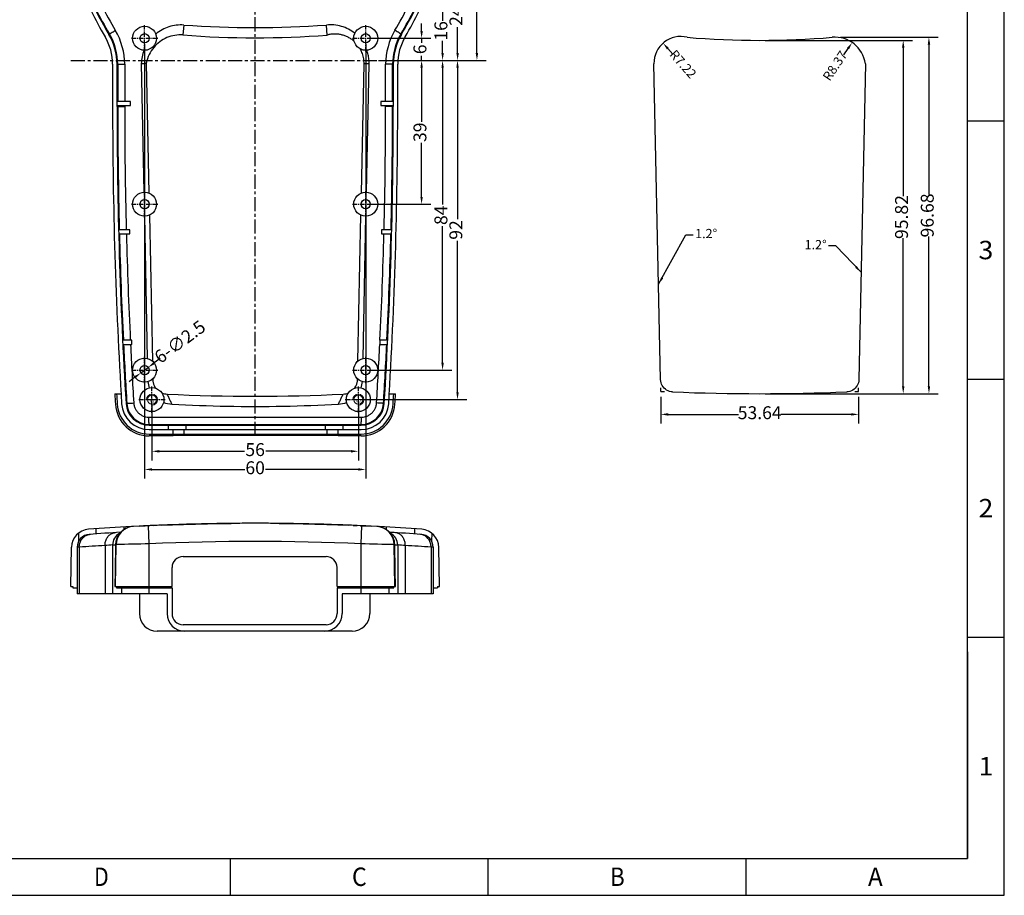
# Model space of a CAD drawing. Units: millimetres. Extents: x 7503 to 8097, y 3855 to 4275.
# Drawn here: x 7830 to 8097, y 3855 to 4093 of the extents above; entities that cross this region are included whole.
import ezdxf
from ezdxf.enums import TextEntityAlignment as Align

# ---------------------------------------------------------------- set-up
doc = ezdxf.new("R2010")
doc.units = ezdxf.units.MM
doc.linetypes.add('CENTER', pattern=[0.6, 0.375, -0.075, 0.075, -0.075])
doc.layers.add('02___PRT_ALL_AXES', color=7, linetype='Continuous')
doc.layers.add('03___PRT_ALL_CURVES', color=7, linetype='Continuous')
doc.layers.add('dim', color=82, linetype='Continuous', lineweight=9)
doc.layers.add('screw', color=33, linetype='Continuous', lineweight=13)
doc.styles.add('romans', font='romans.shx', dxfattribs={"width": 0.67, "bigfont": 'fangsong.shx'})
doc.styles.add('TEXTSTYLE_0', font='txt', dxfattribs={"width": 0.8})
doc.styles.add('TXT', font='txt.shx', dxfattribs={"bigfont": 'gbcbig.shx'})
doc.dimstyles.new('MSTD', dxfattribs={"dimtxt": 3.5, "dimasz": 2, "dimexe": 2.5, "dimexo": 1.5, "dimgap": 1, "dimtad": 0, "dimdsep": 46, "dimtxsty": 'romans', "dimcen": 0, "dimclrd": 5, "dimclre": 5, "dimclrt": 3, "dimadec": 1, "dimazin": 0, "dimtfac": 0.5, "dimtmove": 0, "dimatfit": 3, "dimfxl": 1, "dimarcsym": 0})

# ---------------------------------------------------------------- blocks, each defined once
blk = doc.blocks.new('SUN_6HWZ35TKK40GSGJE8VEUYAXIAKM')
at = {"color": 7, "linetype": 'Continuous'}
for p, q in [((0, 0), (0, 420)), ((-10, 10), (-10, 410)), ((-10, 210), (0, 210)), ((-10, 140), (0, 140)), ((-10, 70), (0, 70)), ((-584, 10), (-10, 10)), ((-210, 0), (-210, 10)), ((-140, 0), (-140, 10)), ((-70, 0), (-70, 10)), ((-594, 0), (0, 0))]:
    blk.add_line(p, q, dxfattribs=at)
at = {"color": 2, "linetype": 'Continuous', "style": 'TEXTSTYLE_0'}
for s, width, p, p2 in [('3', 1.2, (-6.99, 172.5), (-2.99, 172.5)), ('2', 1.2, (-6.99, 102.5), (-2.99, 102.5)), ('1', 2.4, (-6.99, 32.5), (-2.99, 32.5)), ('D', 1.2, (-246.99, 2.53), (-242.99, 2.53)), ('C', 1.2, (-176.99, 2.53), (-172.99, 2.53)), ('B', 1.2, (-106.99, 2.53), (-102.99, 2.53)), ('A', 1.2, (-36.99, 2.53), (-32.99, 2.53))]:
    blk.add_text(s, height=5, dxfattribs=dict(at, width=width)).set_placement(p, p2, align=Align.FIT)
blk = doc.blocks.new('*D9')
at = {"color": 5, "lineweight": -2}
for p, q in [((10690.79, -840.36), (10689.19, -841.55)), ((10685.58, -844.24), (10687.59, -842.75)), ((10683.98, -845.44), (10682.37, -846.63))]:
    blk.add_line(p, q, dxfattribs=at)
at = {"color": 5}
for points in [[(10688.99, -841.29), (10689.39, -841.82), (10687.59, -842.75)], [(10683.78, -845.17), (10684.18, -845.7), (10685.58, -844.24)]]:
    blk.add_solid(points, dxfattribs=at)
at = {"layer": 'Defpoints', "color": 0}
for p in [(10687.59, -842.75), (10685.58, -844.24)]:
    blk.add_point(p, dxfattribs=at)
at = {"color": 3, "insert": (10696.43, -836.16), "char_height": 3.5, "attachment_point": 5, "rotation": 36.6904, "style": 'romans'}
blk.add_mtext('6-∅2.5', dxfattribs=at)
blk = doc.blocks.new('*D18')
at = {"color": 5, "lineweight": -2}
for p, q in [((10875.38, -753.2), (10901.9, -753.2)), ((10899.4, -755.2), (10899.4, -795.86)), ((10899.4, -847.89), (10899.4, -807.24)), ((10854.98, -849.89), (10901.9, -849.89))]:
    blk.add_line(p, q, dxfattribs=at)
at = {"color": 5}
for points in [[(10899.07, -755.2), (10899.74, -755.2), (10899.4, -753.2)], [(10899.07, -847.89), (10899.74, -847.89), (10899.4, -849.89)]]:
    blk.add_solid(points, dxfattribs=at)
at = {"layer": 'Defpoints', "color": 0}
for p in [(10873.88, -753.2), (10853.48, -849.89), (10899.4, -849.89)]:
    blk.add_point(p, dxfattribs=at)
at = {"color": 3, "insert": (10899.4, -801.55), "char_height": 3.5, "attachment_point": 5, "rotation": 90, "style": 'romans'}
blk.add_mtext('96.68', dxfattribs=at)
blk = doc.blocks.new('*D2')
at = {"color": 5, "lineweight": -2}
for p, q in [((10854.98, -754.07), (10894.92, -754.07)), ((10892.42, -756.07), (10892.42, -796.29)), ((10892.42, -847.89), (10892.42, -807.67)), ((10854.98, -849.89), (10894.92, -849.89))]:
    blk.add_line(p, q, dxfattribs=at)
at = {"color": 5}
for points in [[(10892.09, -756.07), (10892.76, -756.07), (10892.42, -754.07)], [(10892.09, -847.89), (10892.76, -847.89), (10892.42, -849.89)]]:
    blk.add_solid(points, dxfattribs=at)
at = {"layer": 'Defpoints', "color": 0}
for p in [(10853.48, -754.07), (10853.48, -849.89), (10892.42, -849.89)]:
    blk.add_point(p, dxfattribs=at)
at = {"color": 3, "insert": (10892.42, -801.98), "char_height": 3.5, "attachment_point": 5, "rotation": 90, "style": 'romans'}
blk.add_mtext('95.82', dxfattribs=at)
blk = doc.blocks.new('*D19')
at = {"color": 5, "lineweight": -2}
for p, q in [((10826.66, -850.76), (10826.66, -858)), ((10880.31, -850.76), (10880.31, -858)), ((10828.66, -855.5), (10847.74, -855.5)), ((10878.31, -855.5), (10859.23, -855.5))]:
    blk.add_line(p, q, dxfattribs=at)
at = {"color": 5}
for points in [[(10828.66, -855.17), (10828.66, -855.84), (10826.66, -855.5)], [(10878.31, -855.17), (10878.31, -855.84), (10880.31, -855.5)]]:
    blk.add_solid(points, dxfattribs=at)
at = {"layer": 'Defpoints', "color": 0}
for p in [(10826.66, -849.26), (10880.31, -849.26), (10880.31, -855.5)]:
    blk.add_point(p, dxfattribs=at)
at = {"color": 3, "insert": (10853.48, -855.5), "char_height": 3.5, "attachment_point": 5, "style": 'romans'}
blk.add_mtext('53.64', dxfattribs=at)
blk = doc.blocks.new('*D20')
at = {"layer": 'Defpoints', "color": 0}
for p in [(10878.57, -754.64), (10873.88, -761.57)]:
    blk.add_point(p, dxfattribs=at)
at = {"layer": 'dim', "color": 5, "lineweight": -2}
blk.add_line((10876.33, -757.95), (10877.45, -756.3), dxfattribs=at)
at = {"layer": 'dim', "color": 5}
blk.add_solid([(10877.17, -756.11), (10877.73, -756.48), (10878.57, -754.64)], dxfattribs=at)
at = {"layer": 'dim', "color": 3, "insert": (10874.17, -761.14), "char_height": 2.5, "attachment_point": 5, "rotation": 55.9548, "style": 'romans'}
blk.add_mtext('R8.37', dxfattribs=at)
blk = doc.blocks.new('*D21')
at = {"layer": 'Defpoints', "color": 0}
for p in [(10827.25, -754.81), (10832.02, -760.23)]:
    blk.add_point(p, dxfattribs=at)
at = {"layer": 'dim', "color": 5, "lineweight": -2}
blk.add_line((10829.89, -757.81), (10828.57, -756.31), dxfattribs=at)
at = {"layer": 'dim', "color": 5}
blk.add_solid([(10828.82, -756.09), (10828.32, -756.53), (10827.25, -754.81)], dxfattribs=at)
at = {"layer": 'dim', "color": 3, "insert": (10832.44, -760.71), "char_height": 2.5, "attachment_point": 5, "rotation": 311.3109, "style": 'romans'}
blk.add_mtext('R7.22', dxfattribs=at)
blk = doc.blocks.new('*D24')
at = {"color": 5, "lineweight": -2}
blk.add_line((10860.95, -686.75), (10861, -684.75), dxfattribs=at)
at = {"color": 5}
blk.add_solid([(10860.67, -684.75), (10861.33, -684.76), (10861.05, -682.76)], dxfattribs=at)
at = {"layer": 'Defpoints', "color": 0}
for p in [(10861.05, -682.76), (10853.47, -982.05)]:
    blk.add_point(p, dxfattribs=at)
at = {"color": 3, "insert": (10860.75, -694.62), "char_height": 3.5, "attachment_point": 5, "rotation": 88.5493, "style": 'romans'}
blk.add_mtext('R299.39', dxfattribs=at)
blk = doc.blocks.new('*D27')
at = {"color": 5, "lineweight": -2}
for p, q in [((10751.55, -759.49), (10773.99, -759.49)), ((10771.49, -761.49), (10771.49, -802.6)), ((10771.49, -849.5), (10771.49, -808.39)), ((10746.08, -851.5), (10773.99, -851.5))]:
    blk.add_line(p, q, dxfattribs=at)
at = {"color": 5}
for points in [[(10771.16, -761.49), (10771.82, -761.49), (10771.49, -759.49)], [(10771.16, -849.5), (10771.82, -849.5), (10771.49, -851.5)]]:
    blk.add_solid(points, dxfattribs=at)
at = {"layer": 'Defpoints', "color": 0}
for p in [(10750.05, -759.49), (10771.49, -759.49), (10744.58, -851.5)]:
    blk.add_point(p, dxfattribs=at)
at = {"color": 3, "insert": (10771.49, -805.49), "char_height": 3.5, "attachment_point": 5, "rotation": 90, "style": 'romans'}
blk.add_mtext('92', dxfattribs=at)
blk = doc.blocks.new('*D3')
at = {"color": 5, "lineweight": -2}
for p, q in [((10760.15, -759.49), (10769.94, -759.49)), ((10767.44, -761.49), (10767.44, -798.54)), ((10767.44, -841.5), (10767.44, -804.45)), ((10748.08, -843.5), (10769.94, -843.5))]:
    blk.add_line(p, q, dxfattribs=at)
at = {"color": 5}
for points in [[(10767.11, -761.49), (10767.77, -761.49), (10767.44, -759.49)], [(10767.11, -841.5), (10767.77, -841.5), (10767.44, -843.5)]]:
    blk.add_solid(points, dxfattribs=at)
at = {"layer": 'Defpoints', "color": 0}
for p in [(10758.65, -759.49), (10746.58, -843.5), (10767.44, -843.5)]:
    blk.add_point(p, dxfattribs=at)
at = {"color": 3, "insert": (10767.44, -801.49), "char_height": 3.5, "attachment_point": 5, "rotation": 90, "style": 'romans'}
blk.add_mtext('84', dxfattribs=at)
blk = doc.blocks.new('*D28')
at = {"color": 5, "lineweight": -2}
for p, q in [((10751.55, -759.49), (10764.24, -759.49)), ((10761.74, -761.49), (10761.74, -776.15)), ((10761.74, -796.5), (10761.74, -781.84)), ((10748.08, -798.5), (10764.24, -798.5))]:
    blk.add_line(p, q, dxfattribs=at)
at = {"color": 5}
for points in [[(10761.41, -761.49), (10762.08, -761.49), (10761.74, -759.49)], [(10761.41, -796.5), (10762.08, -796.5), (10761.74, -798.5)]]:
    blk.add_solid(points, dxfattribs=at)
at = {"layer": 'Defpoints', "color": 0}
for p in [(10750.05, -759.49), (10746.58, -798.5), (10761.74, -798.5)]:
    blk.add_point(p, dxfattribs=at)
at = {"color": 3, "insert": (10761.74, -778.99), "char_height": 3.5, "attachment_point": 5, "rotation": 90, "style": 'romans'}
blk.add_mtext('39', dxfattribs=at)
blk = doc.blocks.new('*D29')
at = {"color": 5, "lineweight": -2}
for p, q in [((10752.08, -670.15), (10779.26, -670.15)), ((10776.76, -672.15), (10776.76, -709.08)), ((10776.76, -757.49), (10776.76, -720.57)), ((10751.55, -759.49), (10779.26, -759.49))]:
    blk.add_line(p, q, dxfattribs=at)
at = {"color": 5}
for points in [[(10776.42, -672.15), (10777.09, -672.15), (10776.76, -670.15)], [(10776.42, -757.49), (10777.09, -757.49), (10776.76, -759.49)]]:
    blk.add_solid(points, dxfattribs=at)
at = {"layer": 'Defpoints', "color": 0}
for p in [(10750.58, -670.15), (10750.05, -759.49), (10776.76, -759.49)]:
    blk.add_point(p, dxfattribs=at)
at = {"color": 3, "insert": (10776.76, -714.82), "char_height": 3.5, "attachment_point": 5, "rotation": 90, "style": 'romans'}
blk.add_mtext('89.34', dxfattribs=at)
blk = doc.blocks.new('*D4')
at = {"color": 5, "lineweight": -2}
for p, q in [((10752.08, -735.49), (10774.01, -735.49)), ((10771.51, -737.49), (10771.51, -744.54)), ((10771.51, -757.49), (10771.51, -750.45)), ((10758.65, -759.49), (10774.01, -759.49))]:
    blk.add_line(p, q, dxfattribs=at)
at = {"color": 5}
for points in [[(10771.18, -737.49), (10771.85, -737.49), (10771.51, -735.49)], [(10771.18, -757.49), (10771.85, -757.49), (10771.51, -759.49)]]:
    blk.add_solid(points, dxfattribs=at)
at = {"layer": 'Defpoints', "color": 0}
for p in [(10750.58, -735.49), (10757.15, -759.49), (10771.51, -759.49)]:
    blk.add_point(p, dxfattribs=at)
at = {"color": 3, "insert": (10771.51, -747.49), "char_height": 3.5, "attachment_point": 5, "rotation": 90, "style": 'romans'}
blk.add_mtext('24', dxfattribs=at)
blk = doc.blocks.new('*D30')
at = {"color": 5, "lineweight": -2}
for p, q in [((10753.08, -743.49), (10769.94, -743.49)), ((10767.44, -745.49), (10767.44, -748.76)), ((10767.44, -757.49), (10767.44, -754.22)), ((10750.74, -759.49), (10769.94, -759.49))]:
    blk.add_line(p, q, dxfattribs=at)
at = {"color": 5}
for points in [[(10767.11, -745.49), (10767.77, -745.49), (10767.44, -743.49)], [(10767.11, -757.49), (10767.77, -757.49), (10767.44, -759.49)]]:
    blk.add_solid(points, dxfattribs=at)
at = {"layer": 'Defpoints', "color": 0}
for p in [(10751.58, -743.49), (10749.24, -759.49), (10767.44, -759.49)]:
    blk.add_point(p, dxfattribs=at)
at = {"color": 3, "insert": (10767.44, -751.49), "char_height": 3.5, "attachment_point": 5, "rotation": 90, "style": 'romans'}
blk.add_mtext('16', dxfattribs=at)
blk = doc.blocks.new('*D31')
at = {"color": 5, "lineweight": -2}
for p, q in [((10761.74, -751.5), (10761.74, -749.5)), ((10748.08, -753.5), (10764.24, -753.5)), ((10761.74, -753.5), (10761.74, -754.77)), ((10761.74, -759.49), (10761.74, -758.22)), ((10750.05, -759.49), (10764.24, -759.49)), ((10761.74, -761.49), (10761.74, -763.49))]:
    blk.add_line(p, q, dxfattribs=at)
at = {"color": 5}
for points in [[(10761.41, -751.5), (10762.08, -751.5), (10761.74, -753.5)], [(10761.41, -761.49), (10762.08, -761.49), (10761.74, -759.49)]]:
    blk.add_solid(points, dxfattribs=at)
at = {"layer": 'Defpoints', "color": 0}
for p in [(10746.58, -753.5), (10748.55, -759.49), (10761.74, -759.49)]:
    blk.add_point(p, dxfattribs=at)
at = {"color": 3, "insert": (10761.74, -756.49), "char_height": 3.5, "attachment_point": 5, "rotation": 90, "style": 'romans'}
blk.add_mtext('6', dxfattribs=at)
blk = doc.blocks.new('*D32')
at = {"color": 5, "lineweight": -2}
for p, q in [((10686.58, -755), (10686.58, -872.93)), ((10746.58, -755), (10746.58, -872.93)), ((10688.58, -870.43), (10713.74, -870.43)), ((10744.58, -870.43), (10719.43, -870.43))]:
    blk.add_line(p, q, dxfattribs=at)
at = {"color": 5}
for points in [[(10688.58, -870.1), (10688.58, -870.77), (10686.58, -870.43)], [(10744.58, -870.1), (10744.58, -870.77), (10746.58, -870.43)]]:
    blk.add_solid(points, dxfattribs=at)
at = {"layer": 'Defpoints', "color": 0}
for p in [(10686.58, -753.5), (10746.58, -753.5), (10746.58, -870.43)]:
    blk.add_point(p, dxfattribs=at)
at = {"color": 3, "insert": (10716.58, -870.43), "char_height": 3.5, "attachment_point": 5, "style": 'romans'}
blk.add_mtext('60', dxfattribs=at)
blk = doc.blocks.new('*D33')
at = {"color": 5, "lineweight": -2}
for p, q in [((10688.58, -853), (10688.58, -868.01)), ((10744.58, -853), (10744.58, -868.01)), ((10690.58, -865.51), (10713.69, -865.51)), ((10742.58, -865.51), (10719.48, -865.51))]:
    blk.add_line(p, q, dxfattribs=at)
at = {"color": 5}
for points in [[(10690.58, -865.18), (10690.58, -865.85), (10688.58, -865.51)], [(10742.58, -865.18), (10742.58, -865.85), (10744.58, -865.51)]]:
    blk.add_solid(points, dxfattribs=at)
at = {"layer": 'Defpoints', "color": 0}
for p in [(10688.58, -851.5), (10744.58, -851.5), (10744.58, -865.51)]:
    blk.add_point(p, dxfattribs=at)
at = {"color": 3, "insert": (10716.58, -865.51), "char_height": 3.5, "attachment_point": 5, "style": 'romans'}
blk.add_mtext('56', dxfattribs=at)
blk = doc.blocks.new('screw_m3_l')
at = {"layer": 'screw', "color": 1, "linetype": 'CENTER', "ltscale": 1.524}
for p, q in [((-1.65, 0), (1.65, 0)), ((0, -1.65), (0, 1.65))]:
    blk.add_line(p, q, dxfattribs=at)
at = {"layer": 'screw', "color": 33}
blk.add_circle((0, 0), 1.25, dxfattribs=at)
at = {"layer": 'screw', "color": 92}
blk.add_arc((0, 0), 1.5, 270, 180, dxfattribs=at)
at = {"layer": 'screw', "color": 6, "style": 'TXT'}
blk.add_text('M3', height=0.6, dxfattribs=at).set_placement((-0.51, -0.75))

msp = doc.modelspace()

# ---------------------------------------------------------------- linework, layer by layer
at = {"color": 1, "linetype": 'CENTER', "ltscale": 10.158723}
for p, q in [((7894.041, 3980.038), (7894.041, 4183.63)), ((7844.047, 4081.884), (7944.035, 4081.884))]:
    msp.add_line(p, q, dxfattribs=at)
at = {"color": 7, "linetype": 'Continuous'}
for p, q in [((7874.671, 4091.472), (7874.396, 4088.771)), ((7854.337, 4088.924), (7854.502, 4089.021)), ((7933.745, 4088.924), (7933.58, 4089.021)), ((7855.361, 4080.814), (7855.361, 4069.389)), ((7856.561, 4069.389), (7856.561, 4080.814)), ((7856.561, 4080.814), (7858.641, 4080.814)), ((7856.754, 4080.814), (7856.754, 4070.762)), ((7858.641, 4080.814), (7858.641, 4070.762)), ((7863.131, 4081), (7863.844, 4046.126)), ((7864.503, 4081.163), (7865.229, 4045.907)), ((7922.858, 4045.909), (7923.581, 4080.975)), ((7924.958, 4080.945), (7923.581, 4080.975)), ((7924.245, 4046.125), (7924.958, 4080.945)), ((7931.521, 4080.814), (7929.44, 4080.814)), ((7929.44, 4070.762), (7929.44, 4080.814)), ((7931.327, 4070.762), (7931.327, 4080.814)), ((7931.521, 4080.814), (7931.521, 4069.389)), ((7932.721, 4069.389), (7932.721, 4080.814)), ((8004.053, 3995.314), (8002.258, 4080.993)), ((8059.624, 4080.993), (8057.829, 3995.314)), ((7856.561, 4069.389), (7858.641, 4069.389)), ((7860.26, 4070.762), (7856.562, 4070.762)), ((7856.562, 4069.662), (7860.26, 4069.662)), ((7856.754, 4069.662), (7856.754, 4069.389)), ((7858.641, 4069.662), (7858.641, 4069.389)), ((7860.26, 4069.662), (7860.26, 4070.762)), ((7931.52, 4070.762), (7928.141, 4070.762)), ((7928.141, 4070.762), (7928.141, 4069.662)), ((7928.141, 4069.662), (7931.52, 4069.662)), ((7929.44, 4069.389), (7929.44, 4069.662)), ((7931.521, 4069.389), (7929.44, 4069.389)), ((7931.327, 4069.389), (7931.327, 4069.662)), ((7863.977, 4039.633), (7864.768, 4001.05)), ((7865.353, 4039.908), (7866.168, 4000.339)), ((7921.919, 4000.343), (7922.734, 4039.906)), ((7923.321, 4001.051), (7924.112, 4039.633)), ((7857.014, 4034.812), (7860.06, 4034.812)), ((7860.06, 4035.912), (7857.035, 4035.912)), ((7860.06, 4034.812), (7860.06, 4035.912)), ((7931.097, 4035.912), (7928.341, 4035.912)), ((7928.341, 4035.912), (7928.341, 4034.812)), ((7928.341, 4034.812), (7931.014, 4034.812)), ((7858.135, 4004.862), (7860.56, 4004.862)), ((7860.56, 4005.962), (7858.143, 4005.962)), ((7860.56, 4004.862), (7860.56, 4005.962)), ((7930, 4005.962), (7927.841, 4005.962)), ((7927.841, 4005.962), (7927.841, 4004.862)), ((7927.841, 4004.862), (7929.883, 4004.862)), ((7866.002, 3995.29), (7866.272, 3995.296)), ((7866.268, 3995.515), (7866.272, 3995.296)), ((7921.815, 3995.297), (7921.819, 3995.51)), ((7922.079, 3995.291), (7921.815, 3995.297)), ((7855.959, 3991.411), (7856.454, 3991.411)), ((7856.453, 3991.432), (7857.655, 3991.432)), ((7930.427, 3991.432), (7931.63, 3991.432)), ((7931.628, 3991.411), (7932.123, 3991.411)), ((8004.12, 3992.121), (8004.099, 3993.121)), ((8057.762, 3992.121), (8057.783, 3993.121)), ((7859.012, 3988.849), (7859.207, 3988.861)), ((7929.07, 3988.849), (7928.874, 3988.861)), ((7865.208, 3985.131), (7922.874, 3985.131)), ((7865.3, 3983.131), (7870.451, 3983.135)), ((7865.3, 3982.932), (7865.3, 3983.131)), ((7865.3, 3982.932), (7922.782, 3982.932)), ((7865.3, 3981.732), (7922.782, 3981.732)), ((7870.451, 3983.135), (7875.251, 3983.137)), ((7870.451, 3982.932), (7870.451, 3981.732)), ((7871.801, 3980.038), (7871.801, 3981.732)), ((7874.801, 3980.165), (7874.801, 3981.732)), ((7875.251, 3983.137), (7902.201, 3983.141)), ((7875.251, 3982.932), (7875.251, 3981.732)), ((7902.201, 3983.141), (7910.201, 3983.138)), ((7909.201, 3983.041), (7903.201, 3983.041)), ((7903.201, 3982.978), (7909.201, 3982.978)), ((7910.201, 3983.138), (7913.151, 3983.137)), ((7913.151, 3983.137), (7917.951, 3983.135)), ((7913.151, 3981.732), (7913.151, 3982.932)), ((7913.601, 3980.165), (7913.601, 3981.732)), ((7916.601, 3980.038), (7916.601, 3981.732)), ((7917.951, 3983.135), (7922.782, 3983.131)), ((7917.951, 3981.732), (7917.951, 3982.932)), ((7922.782, 3982.932), (7922.782, 3983.131)), ((7865.3, 3980.532), (7922.782, 3980.532)), ((7871.801, 3980.038), (7865.3, 3980.038)), ((7913.601, 3980.165), (7874.801, 3980.165)), ((7922.782, 3980.038), (7916.601, 3980.038)), ((7850.771, 3954.864), (7850.797, 3953.462)), ((7858.406, 3955.341), (7858.406, 3954.623)), ((7865.3, 3950.765), (7865.071, 3955.681)), ((7922.782, 3950.75), (7923.013, 3955.666)), ((7929.676, 3954.606), (7929.676, 3955.323)), ((7937.311, 3954.842), (7937.285, 3953.462)), ((7846.108, 3953.661), (7846.15, 3951.486)), ((7941.974, 3953.638), (7941.932, 3951.486)), ((7844.047, 3939.24), (7844.214, 3949.821)), ((7846.312, 3949.868), (7845.741, 3949.844)), ((7845.741, 3949.844), (7845.741, 3937.24)), ((7846.312, 3949.868), (7846.312, 3937.24)), ((7853.305, 3950.311), (7853.305, 3937.24)), ((7855.361, 3950.459), (7856.171, 3950.503)), ((7855.361, 3950.459), (7855.361, 3937.24)), ((7856.123, 3939.24), (7856.301, 3950.569)), ((7856.301, 3950.569), (7856.173, 3950.562)), ((7865.3, 3937.24), (7865.3, 3950.765)), ((7922.782, 3937.24), (7922.782, 3950.75)), ((7931.959, 3939.24), (7931.781, 3950.552)), ((7931.91, 3950.545), (7931.781, 3950.552)), ((7931.911, 3950.503), (7932.721, 3950.459)), ((7932.721, 3950.459), (7932.721, 3937.24)), ((7934.777, 3950.311), (7934.777, 3937.24)), ((7942.341, 3949.844), (7941.77, 3949.868)), ((7941.77, 3949.868), (7941.77, 3937.24)), ((7942.341, 3949.844), (7942.341, 3937.24)), ((7944.035, 3939.24), (7943.869, 3949.798)), ((7874.481, 3947.34), (7913.281, 3947.34)), ((7871.481, 3939.24), (7871.481, 3944.34)), ((7916.281, 3939.24), (7916.281, 3944.34)), ((7844.047, 3939.24), (7844.541, 3939.24)), ((7844.541, 3939.24), (7844.541, 3938.84)), ((7844.541, 3938.84), (7845.741, 3938.84)), ((7855.959, 3939.24), (7871.481, 3939.24)), ((7856.454, 3939.24), (7856.453, 3938.84)), ((7856.453, 3938.84), (7871.481, 3938.84)), ((7856.616, 3938.84), (7856.616, 3939.24)), ((7857.814, 3938.84), (7857.814, 3937.24)), ((7871.481, 3938.84), (7871.481, 3931.84)), ((7916.281, 3939.24), (7932.123, 3939.24)), ((7916.281, 3938.84), (7916.281, 3931.84)), ((7916.281, 3938.84), (7931.63, 3938.84)), ((7930.268, 3938.84), (7930.268, 3937.24)), ((7931.466, 3938.84), (7931.466, 3939.24)), ((7931.63, 3938.84), (7931.628, 3939.24)), ((7942.341, 3938.84), (7943.541, 3938.84)), ((7943.541, 3939.24), (7943.541, 3938.84)), ((7943.541, 3939.24), (7944.035, 3939.24)), ((7870.131, 3937.24), (7845.741, 3937.24)), ((7862.631, 3937.24), (7862.631, 3931.84)), ((7870.131, 3937.24), (7870.131, 3931.84)), ((7917.631, 3937.24), (7917.631, 3931.84)), ((7942.341, 3937.24), (7917.631, 3937.24)), ((7925.131, 3937.24), (7925.131, 3931.84)), ((7913.281, 3928.84), (7874.481, 3928.84)), ((7920.331, 3927.04), (7867.431, 3927.04))]:
    msp.add_line(p, q, dxfattribs=at)
for p in [(8087.309, 3921.448), (7987.309, 3865.448)]:
    msp.add_line(p, (8087.309, 3865.448))
for centre in [(7864.041, 4087.882), (7924.041, 4087.882), (7864.041, 4042.882), (7924.041, 4042.882), (7864.041, 3997.882), (7924.041, 3997.882)]:
    msp.add_circle(centre, 1.25)
for centre, radius, start, end in [((7937.502, 4138.521), 94.744, 201.45024, 210.77621), ((7850.585, 4138.517), 94.737, 329.22365, 338.55031), ((7937.857, 4138.449), 98.3, 201.36295, 210.66664), ((7937.857, 4138.449), 97.1, 201.36295, 210.66664), ((7937.799, 4138.468), 96.868, 201.38641, 210.69435), ((7850.285, 4138.467), 96.866, 329.30578, 338.61385), ((7850.225, 4138.449), 97.1, 329.33336, 338.63705), ((7850.225, 4138.449), 98.3, 329.33336, 338.63705), ((7894.016, 4353.226), 262.464, 265.77293, 274.23346), ((7840.66, 4080.814), 14.7, 0, 30.66664), ((7840.66, 4080.814), 15.9, 0, 30.66664), ((7840.677, 4080.814), 16.077, 359.99976, 30.69724), ((7840.61, 4080.813), 18.03, 0.00281, 30.78482), ((7894.026, 4342.265), 254.253, 265.57134, 274.41069), ((7947.475, 4080.812), 18.036, 149.21947, 179.99312), ((7947.405, 4080.814), 16.077, 149.30267, 180.0006), ((7947.422, 4080.814), 15.9, 149.33336, 180), ((7947.422, 4080.814), 14.7, 149.33336, 180), ((8009.477, 4081.144), 7.22, 75.80081, 181.19972), ((8030.941, 4320.295), 232.985, 265.15131, 274.84869), ((8051.341, 4079.807), 8.367, 8.15118, 94.8483), ((7874.39, 4080.505), 11.27, 158.50477, 177.48405), ((9180.953, 4069.389), 1325.592, 180, 183.486476), ((9180.953, 4069.389), 1324.392, 180, 183.486476), ((9179.79, 4069.389), 1323.036, 180.000005, 181.449933), ((9175.477, 4069.389), 1316.836, 180.000007, 181.456764), ((6612.6, 4069.389), 1316.84, 358.543244, 359.999996), ((6607.129, 4069.389), 1324.392, 356.513524, 0), ((6607.129, 4069.389), 1325.592, 356.513524, 0), ((6608.286, 4069.389), 1323.041, 358.550076, 359.999998), ((9179.866, 4069.391), 1323.112, 181.497589, 182.747787), ((9175.575, 4069.392), 1316.934, 181.504656, 182.760727), ((6612.496, 4069.392), 1316.944, 357.239294, 358.495355), ((6608.205, 4069.391), 1323.122, 357.252235, 358.502423), ((9179.975, 4069.396), 1323.22, 182.795469, 183.489368), ((9175.699, 4069.398), 1317.058, 182.808639, 183.500495), ((6608.097, 4069.396), 1323.231, 356.51066, 357.204553), ((7871.488, 3995.397), 6.603, 185.60638, 200.82068), ((7916.584, 3995.4), 6.62, 339.19591, 354.36914), ((9180.953, 4069.389), 1327.286, 183.368066, 183.486476), ((9180.953, 4069.389), 1326.793, 183.368414, 183.486476), ((7870.374, 3995.559), 4.182, 246.75593, 267.16016), ((7894.069, 4470.108), 479.322, 267.14161, 272.85182), ((7917.713, 3995.546), 4.171, 272.79741, 293.17745), ((6607.129, 4069.389), 1326.793, 356.513524, 356.631586), ((6607.129, 4069.389), 1327.286, 356.513524, 356.631934), ((8030.941, 4560.48), 568.991, 267.29819, 267.39888), ((8030.941, 4560.48), 568.991, 267.6207, 272.3793), ((8030.941, 4560.48), 568.991, 272.60112, 272.70181), ((7865.3, 3989.232), 9.194, 183.48648, 270), ((7865.3, 3989.232), 8.7, 183.48648, 270), ((7865.3, 3989.232), 7.5, 183.48648, 270), ((7865.3, 3989.232), 6.3, 183.48648, 270), ((7865.297, 3989.232), 6.101, 183.48953, 270.02874), ((7871.776, 3995.636), 6.991, 248.41781, 267.14208), ((7916.313, 3995.616), 6.976, 272.77724, 291.58645), ((7922.785, 3989.232), 6.101, 269.97127, 356.51078), ((7922.782, 3989.232), 6.3, 270, 356.51352), ((7922.782, 3989.232), 7.5, 270, 356.51352), ((7922.782, 3989.232), 8.7, 270, 356.51352), ((7922.782, 3989.232), 9.194, 270, 356.51352), ((7849.213, 3949.742), 5, 94.09841, 179.1), ((7893.881, 3326.342), 629.998, 93.043608, 94.098409), ((7861.295, 3950.496), 4.995, 93.0418, 179.16783), ((7893.881, 3326.342), 629.998, 86.96608, 93.004588), ((7926.787, 3950.479), 4.995, 0.83194, 86.92853), ((7893.881, 3326.342), 629.998, 85.872208, 86.927308), ((7938.87, 3949.719), 5, 0.9, 85.87221), ((7849.241, 3949.844), 3.5, 94.09513, 180), ((7893.881, 3326.342), 628.598, 93.315651, 94.095134), ((7858.861, 3950.459), 3.5, 117.81719, 179.99999), ((7893.881, 3326.421), 624.998, 87.349621, 92.621073), ((7926.898, 3950.448), 5.013, 1.10897, 43.34269), ((7894.201, 3326.342), 628.598, 85.904866, 86.683087), ((7929.221, 3950.459), 3.5, 360, 62.54864), ((7938.841, 3949.844), 3.5, 359.99999, 85.90478), ((7892.245, 3279.637), 671.803, 93.322927, 93.920553), ((7883.64, 3543.367), 408.073, 93.97378, 94.26318), ((7928.853, 832.914), 3118.499, 91.167737, 91.333116), ((7858.538, 833.997), 3117.415, 88.653717, 88.819158), ((7904.394, 3542.696), 408.745, 85.73705, 86.02598), ((7895.837, 3279.637), 671.803, 86.079447, 86.677073), ((7874.481, 3944.34), 3, 90, 180), ((7913.281, 3944.34), 3, 0, 90), ((7867.431, 3931.84), 4.8, 180, 270), ((7874.931, 3931.84), 4.8, 180, 270), ((7874.481, 3931.84), 3, 180, 270), ((7912.831, 3931.84), 4.8, 270, 0), ((7913.281, 3931.84), 3, 270, 0), ((7920.331, 3931.84), 4.8, 270, 0)]:
    msp.add_arc(centre, radius, start, end, dxfattribs=at)
for centre, major_axis, ratio, start_param, end_param in [((7903.201, 3983.025), (1, 0), 0.0157093, 1.5707963, 3.1415927), ((7903.201, 3982.994), (1, 0), 0.0157093, -3.1415927, -1.5707963), ((7909.201, 3983.025), (1, 0), 0.0157093, 0, 1.5707963), ((7909.201, 3982.994), (1, 0), 0.0157093, -1.5707963, 0), ((7874.801, 3980.118), (3, 0), 0.0157093, 1.5707963, 3.1415927), ((7913.601, 3980.118), (3, 0), 0.0157093, 6.2831853, 7.8539816), ((9180.953, -6036.514), (0, 28316.37), 0.0499979, 1.2103454, 1.2107727), ((6607.129, -6036.514), (0, 28316.37), 0.0499979, -1.2107727, -1.2103461)]:
    msp.add_ellipse(centre, major_axis=major_axis, ratio=ratio, start_param=start_param, end_param=end_param, dxfattribs=at)
for points, start_tangent, end_tangent in [([(7874.67, 4091.472), (7872.649, 4091.429), (7870.655, 4090.997), (7868.772, 4090.189), (7867.079, 4089.037)], (-0.9971922, 0.0748848), (-0.7695819, -0.6385482)), ([(7921.081, 4089.225), (7919.365, 4090.346), (7917.45, 4091.117), (7915.427, 4091.496), (7913.392, 4091.474)], (-0.7795384, 0.6263544), (-0.9940028, -0.1093548)), ([(7913.579, 4088.765), (7913.521, 4089.66), (7913.458, 4090.563), (7913.392, 4091.474)], (-0.0608063, 0.9981496), (-0.0729356, 0.9973367)), ([(7854.502, 4089.021), (7854.62, 4089.118)], (-0.0667017, 0.997773), (0.9191434, 0.3939231)), ([(7854.62, 4089.118), (7854.962, 4089.343), (7855.479, 4089.666), (7856.1, 4090.041)], (0.9191434, 0.3939231), (0.8590723, 0.5118543)), ([(7874.393, 4088.771), (7872.205, 4088.671), (7870.086, 4088.051), (7868.167, 4086.943), (7866.544, 4085.39), (7865.298, 4083.45), (7864.503, 4081.163)], (-0.9972401, 0.074244), (-0.2180548, -0.9759365)), ([(7920.901, 4087.044), (7920.128, 4087.645), (7919.287, 4088.145), (7918.391, 4088.538), (7917.454, 4088.82), (7916.49, 4088.985), (7915.513, 4089.031), (7914.538, 4088.957), (7913.579, 4088.765)], (-0.7496417, 0.6618439), (-0.9663474, -0.2572406)), ([(7933.462, 4089.118), (7933.12, 4089.343), (7932.602, 4089.666), (7931.98, 4090.041)], (-0.9195, 0.39309), (-0.859088, 0.5118279)), ([(7933.58, 4089.021), (7933.462, 4089.118)], (0.0633044, 0.9979943), (-0.9195, 0.39309)), ([(7923.581, 4080.975), (7923.485, 4082.349), (7923.144, 4083.708), (7922.568, 4084.985)], (0.020479, 0.9997903), (-0.4911388, 0.8710813)), ([(7924.958, 4080.945), (7924.907, 4082.186), (7924.702, 4083.432), (7924.347, 4084.646)], (0.0205066, 0.9997897), (-0.3386516, 0.9409118)), ([(7863.131, 4081), (7863.599, 4081.043), (7864.057, 4081.095), (7864.503, 4081.163)], (0.9962898, 0.086062), (0.9844604, 0.1756069)), ([(7926.983, 3988.982), (7927.444, 3996.921), (7927.85, 4004.862)], (0.0610566, 0.9981343), (0.0489999, 0.9987988)), ([(7866.272, 3995.296), (7866.379, 3994.466), (7866.664, 3993.673), (7867.117, 3992.949)], (0.0202415, -0.9997951), (0.6171904, -0.7868138)), ([(7920.973, 3992.951), (7921.424, 3993.675), (7921.708, 3994.467), (7921.815, 3995.297)], (0.6161544, 0.7876254), (0.0200665, 0.9997986)), ([(8007.32, 3991.979), (8005.695, 3992.466), (8004.506, 3993.679), (8004.053, 3995.314)], (-0.9991379, 0.0415137), (-0.0209426, 0.9997807)), ([(8057.829, 3995.314), (8057.377, 3993.679), (8056.188, 3992.466), (8054.563, 3991.979)], (-0.0209422, -0.9997807), (-0.9991379, -0.041514)), ([(7871.427, 3988.653), (7871.016, 3989.564), (7870.596, 3990.474), (7870.167, 3991.383)], (-0.410408, 0.911902), (-0.4352567, 0.9003064)), ([(7916.651, 3988.648), (7917.065, 3989.56), (7917.486, 3990.471), (7917.917, 3991.38)], (0.4098678, 0.912145), (0.4326852, 0.9015451)), ([(7859.207, 3988.861), (7859.358, 3988.872)], (0.9656865, 0.2597107), (0.9999918, 0.0040399)), ([(7859.358, 3988.872), (7859.766, 3988.899), (7860.374, 3988.938), (7861.098, 3988.982)], (0.9999918, 0.0040399), (0.9981358, 0.0610325)), ([(7861.098, 3988.982), (7861.246, 3988.115), (7861.578, 3987.295), (7862.079, 3986.565), (7862.726, 3985.959), (7863.488, 3985.505), (7864.329, 3985.225), (7865.208, 3985.131)], (0.0612639, -0.9981216), (0.9999999, 0.0005341)), ([(7871.427, 3988.653), (7886.375, 3988.106), (7901.682, 3988.104), (7916.651, 3988.648)], (0.9984291, -0.05603), (0.9984478, 0.0556957)), ([(7922.874, 3985.131), (7923.752, 3985.225), (7924.593, 3985.505), (7925.355, 3985.959), (7926.002, 3986.565), (7926.503, 3987.295), (7926.835, 3988.115), (7926.983, 3988.982)], (0.9999999, -0.0005145), (0.0612515, 0.9981224)), ([(7928.724, 3988.872), (7928.316, 3988.899), (7927.707, 3988.938), (7926.983, 3988.982)], (-0.9999896, 0.00456), (-0.998136, 0.0610286)), ([(7928.874, 3988.861), (7928.724, 3988.872)], (-0.9661894, 0.2578332), (-0.9999896, 0.00456)), ([(7865.265, 3983.292), (7865.235, 3983.728), (7865.215, 3984.373), (7865.208, 3985.131)], (0.0804376, 0.9967596), (-0.0007247, 0.9999997)), ([(7922.817, 3983.293), (7922.846, 3983.728), (7922.866, 3984.373), (7922.874, 3985.131)], (-0.0823688, 0.9966019), (0.0007178, 0.9999997)), ([(7865.3, 3983.131), (7865.265, 3983.292)], (-0.946856, 0.3216578), (0.0804376, 0.9967596)), ([(7922.782, 3983.131), (7922.817, 3983.293)], (0.9457566, 0.3248761), (-0.0823688, 0.9966019)), ([(7860.859, 3955.474), (7860.237, 3955.399), (7859.527, 3955.206), (7858.804, 3954.883), (7858.13, 3954.442), (7857.544, 3953.9)], (-0.9986253, -0.0524159), (-0.6873023, -0.7263715)), ([(7930.538, 3953.892), (7929.952, 3954.426), (7929.28, 3954.866), (7928.558, 3955.189), (7927.848, 3955.381), (7927.225, 3955.457)], (-0.6872783, 0.7263942), (-0.9985984, 0.0529272)), ([(7846.312, 3949.868), (7846.448, 3950.905), (7846.866, 3951.849), (7847.526, 3952.615), (7848.371, 3953.134), (7849.323, 3953.359)], (-0.0094297, 0.9999555), (0.9974844, 0.0708869)), ([(7853.305, 3950.311), (7853.426, 3951.357), (7853.813, 3952.308), (7854.428, 3953.076), (7855.216, 3953.59), (7856.105, 3953.804)], (-0.01566, 0.9998774), (0.9981926, 0.0600962)), ([(7857.522, 3953.888), (7856.959, 3953.163), (7856.539, 3952.348), (7856.273, 3951.47), (7856.173, 3950.562)], (-0.6873023, -0.7263715), (-0.0188418, -0.9998225)), ([(7934.777, 3950.311), (7934.656, 3951.357), (7934.27, 3952.308), (7933.654, 3953.076), (7932.866, 3953.59), (7931.977, 3953.804)], (0.0156596, 0.9998774), (-0.9981934, 0.060082)), ([(7941.77, 3949.868), (7941.634, 3950.905), (7941.216, 3951.849), (7940.556, 3952.615), (7939.711, 3953.134), (7938.759, 3953.359)], (0.0094295, 0.9999555), (-0.9974845, 0.0708853))]:
    msp.add_spline(points, degree=3, dxfattribs=dict(at, start_tangent=start_tangent, end_tangent=end_tangent))
at = {"layer": '02___PRT_ALL_AXES', "color": 1, "linetype": 'CENTER', "ltscale": 3.302}
for p, q in [((7864.041, 4084.307), (7864.041, 4091.457)), ((7924.041, 4084.307), (7924.041, 4091.457)), ((7860.466, 4087.882), (7867.616, 4087.882)), ((7920.466, 4087.882), (7927.616, 4087.882)), ((7864.041, 4039.307), (7864.041, 4046.457)), ((7924.041, 4039.307), (7924.041, 4046.457)), ((7860.466, 4042.882), (7867.616, 4042.882)), ((7920.466, 4042.882), (7927.616, 4042.882)), ((7864.041, 3994.307), (7864.041, 4001.457)), ((7924.041, 3994.307), (7924.041, 4001.457)), ((7860.466, 3997.882), (7867.616, 3997.882)), ((7920.466, 3997.882), (7927.616, 3997.882)), ((7866.041, 3986.307), (7866.041, 3993.457)), ((7922.041, 3986.307), (7922.041, 3993.457)), ((7862.466, 3989.882), (7869.616, 3989.882)), ((7918.466, 3989.882), (7925.616, 3989.882))]:
    msp.add_line(p, q, dxfattribs=at)
at = {"layer": '02___PRT_ALL_AXES', "color": 7, "linetype": 'Continuous'}
for centre in [(7864.041, 4087.882), (7924.041, 4087.882), (7864.041, 4042.882), (7924.041, 4042.882), (7864.041, 3997.882), (7924.041, 3997.882), (7866.041, 3989.882), (7922.041, 3989.882)]:
    msp.add_circle(centre, 3.25, dxfattribs=at)
at = {"layer": '03___PRT_ALL_CURVES', "color": 40, "linetype": 'Continuous'}
for p, q in [((7862.545, 3955.56), (7864.157, 3955.639)), ((7864.208, 3955.641), (7865.442, 3955.698)), ((7866.381, 3955.74), (7867.49, 3955.787)), ((7868.749, 3955.839), (7871.577, 3955.945)), ((7871.577, 3955.945), (7874.602, 3956.045)), ((7884.248, 3956.267), (7871.799, 3955.953)), ((7874.602, 3956.045), (7884.353, 3956.268)), ((7884.353, 3956.268), (7887.556, 3956.309)), ((7900.526, 3956.305), (7903.789, 3956.262)), ((7903.789, 3956.262), (7913.48, 3956.035)), ((7916.283, 3955.942), (7903.891, 3956.261)), ((7913.48, 3956.035), (7916.504, 3955.934)), ((7916.504, 3955.934), (7919.331, 3955.826)), ((7920.591, 3955.774), (7921.701, 3955.726)), ((7922.64, 3955.684), (7923.881, 3955.626)), ((7923.926, 3955.624), (7925.538, 3955.545))]:
    msp.add_line(p, q, dxfattribs=at)
for centre, radius, start, end in [((7893.881, 3326.342), 629.998, 92.008694, 92.577184), ((7893.881, 3326.374), 629.967, 89.120407, 90.845032), ((7893.881, 3326.342), 629.998, 87.393744, 87.962245)]:
    msp.add_arc(centre, radius, start, end, dxfattribs=at)
for major_axis, start_param, end_param in [((629.998, 0), 1.618632, 1.6205579), ((629.998, 0), 1.6179541, 1.6186275), ((629.998, 0), 7.898962, 7.9010455), ((-629.998, 0), 4.6648131, 4.6660696), ((-629.998, 0), -1.6191349, -1.6184646), ((-629.998, 0), -1.6210654, -1.6191395)]:
    msp.add_ellipse((7893.881, 3326.342), major_axis=major_axis, ratio=1, start_param=start_param, end_param=end_param, dxfattribs=at)

# ---------------------------------------------------------------- block references
msp.add_blockref('SUN_6HWZ35TKK40GSGJE8VEUYAXIAKM', (8097.309, 3855.448))
at = {"layer": 'screw'}
for p in [(7866.041, 3989.882), (7922.041, 3989.882)]:
    msp.add_blockref('screw_m3_l', p, dxfattribs=at)

# ---------------------------------------------------------------- texts
at = {"layer": 'dim', "color": 3, "char_height": 2.5, "style": 'romans'}
for insert, attachment_point in [((8013.42, 4034.599), 4), ((8049.119, 4031.588), 6)]:
    msp.add_mtext('1.2%%d', dxfattribs=dict(at, insert=insert, attachment_point=attachment_point))

# ---------------------------------------------------------------- dimensions: what is measured, and where the dimension line sits
for base, p1, p2, picture, middle in [((7954.215, 4081.884), (7928.041, 4171.226), (7927.509, 4081.884), '*D29', (7954.215, 4126.555)), ((7948.971, 4081.884), (7928.041, 4105.886), (7934.604, 4081.884), '*D4', (7948.971, 4093.885)), ((7944.898, 4081.884), (7929.041, 4097.888), (7926.694, 4081.884), '*D30', (7944.898, 4089.886)), ((7939.2, 4081.884), (7924.041, 4087.882), (7926.009, 4081.884), '*D31', (7939.2, 4084.883)), ((8069.881, 3991.489), (8030.941, 4087.31), (8030.941, 3991.489), '*D2', (8069.881, 4039.399)), ((7948.946, 4081.884), (7922.041, 3989.882), (7927.509, 4081.884), '*D27', (7948.946, 4035.883)), ((7944.898, 3997.882), (7936.104, 4081.884), (7924.041, 3997.882), '*D3', (7944.898, 4039.883)), ((7939.2, 4042.882), (7927.509, 4081.884), (7924.041, 4042.882), '*D28', (7939.2, 4062.383))]:
    dim = msp.add_linear_dim(base=base, p1=p1, p2=p2, angle=90, dimstyle='MSTD')
    dim.commit()
    dim.dimension.update_dxf_attribs({"geometry": picture, "text_midpoint": middle, "insert": (-2822.543, 4841.378)})
dim = msp.add_radius_dim(center=(8030.93, 3859.332), mpoint=(8038.509, 4158.623), dimstyle='MSTD', override={"dimtmove": 1})
dim.commit()
dim.dimension.update_dxf_attribs({"geometry": '*D24', "text_midpoint": (8038.209, 4146.759), "dimtype": 132, "insert": (-2822.543, 4841.378)})
for base, p1, p2, picture, middle in [((7924.041, 3970.944), (7864.041, 4087.882), (7924.041, 4087.882), '*D32', (7894.041, 3970.944)), ((8057.762, 3985.876), (8004.12, 3992.121), (8057.762, 3992.121), '*D19', (8030.941, 3985.876)), ((7922.041, 3975.865), (7866.041, 3989.882), (7922.041, 3989.882), '*D33', (7894.041, 3975.865))]:
    dim = msp.add_linear_dim(base=base, p1=p1, p2=p2, dimstyle='MSTD')
    dim.commit()
    dim.dimension.update_dxf_attribs({"geometry": picture, "text_midpoint": middle, "insert": (-2822.543, 4841.378)})
dim = msp.add_linear_dim(base=(8076.8591, 3991.489), p1=(8051.3412, 4088.1737), p2=(8030.9412, 3991.489), angle=90, dimstyle='MSTD')
dim.commit()
dim.dimension.update_dxf_attribs({"geometry": '*D18', "text_midpoint": (8076.8591, 4039.8313), "dimtype": 128, "insert": (-2822.543, 4841.3777)})
dim = msp.add_diameter_dim_2p(p1=(7863.039, 3997.135), p2=(7865.043, 3998.629), text='6-<>', dimstyle='MSTD')
dim.commit()
dim.dimension.update_dxf_attribs({"geometry": '*D9', "text_midpoint": (7873.888, 4005.219), "insert": (-2822.543, 4841.378)})
at = {"layer": 'dim'}
for center, mpoint, picture, middle in [((8009.477, 4081.144), (8004.711, 4086.567), '*D21', (8009.893, 4080.671)), ((8051.341, 4079.807), (8056.026, 4086.739), '*D20', (8051.631, 4080.235))]:
    dim = msp.add_radius_dim(center=center, mpoint=mpoint, dimstyle='MSTD', override={"dimtxt": 2.5, "dimexe": 0.49975, "dimexo": 0.49975, "dimgap": 0.49975}, dxfattribs=at)
    dim.commit()
    dim.dimension.update_dxf_attribs({"geometry": picture, "text_midpoint": middle, "dimtype": 132, "insert": (-2822.543, 4841.378)})

# ---------------------------------------------------------------- leaders
at = {"layer": 'dim', "annotation_type": 0, "has_hookline": 1, "text_width": 3.221}
for points, hookline_direction in [([(8003.511, 4021.179), (8010.92, 4034.599), (8012.92, 4034.599)], 0), ([(8058.439, 4024.42), (8051.619, 4031.588), (8049.619, 4031.588)], 1)]:
    msp.add_leader(points, dimstyle='MSTD', override={"dimtxt": 2.5, "dimexe": 0.49975, "dimexo": 0.49975, "dimgap": 0.49975}, dxfattribs=dict(at, hookline_direction=hookline_direction))

doc.saveas('drawing.dxf')
